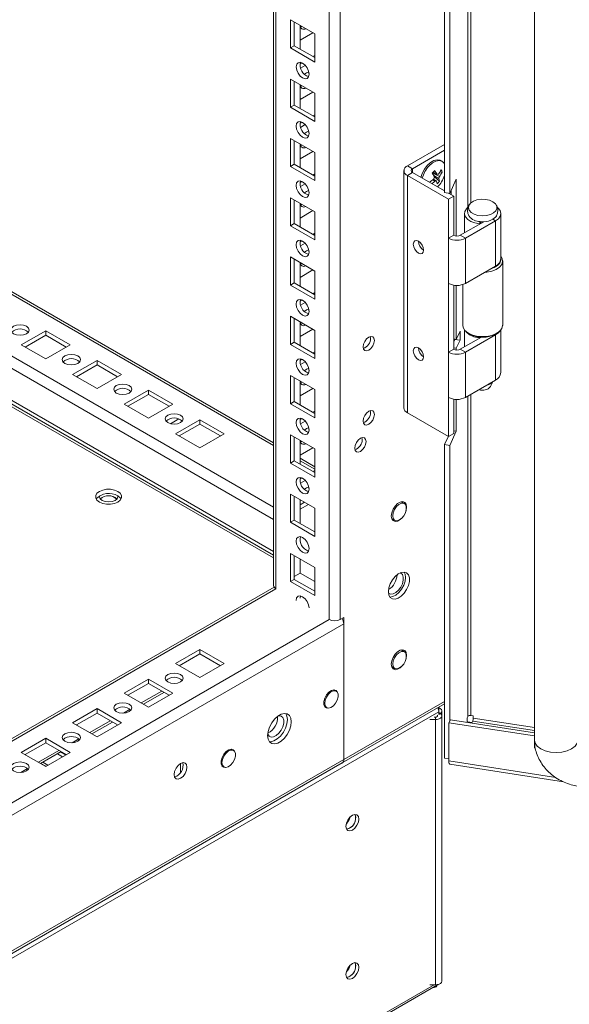
# Model space of a CAD drawing. Units: millimetres. Extents: x -3786 to 4614, y -3385 to 2555.
# Drawn here: x 3201 to 3352, y 228 to 500 of the extents above; entities that cross this region are included whole.
import ezdxf

# ---------------------------------------------------------------- set-up
doc = ezdxf.new("R2010")
doc.units = ezdxf.units.MM
doc.header["$LTSCALE"] = 5

msp = doc.modelspace()

# ---------------------------------------------------------------- linework, layer by layer
at = {"color": 7, "linetype": 'Continuous', "lineweight": 18}
for p, q in [((3342.22, 1598.66), (3342.22, 301.17)), ((3288.74, 334.35), (3288.75, 1575.49)), ((3270.46, 1565.94), (3270.45, 343.7)), ((3270.46, 1565.94), (3270.45, 364.11)), ((3317.47, 451.95), (3317.47, 921.47)), ((3318.92, 451.73), (3318.92, 921.24)), ((3270.45, 383.01), (2826.76, 639.15)), ((3275.06, 499.55), (3281.78, 495.68)), ((3275.06, 491.8), (3275.06, 499.55)), ((3276.12, 492.41), (3276.12, 498.94)), ((3277.71, 498.02), (3277.71, 491.49)), ((3278.24, 497.72), (3277.82, 497.59)), ((3277.71, 493.94), (3281.25, 495.98)), ((3281.78, 495.68), (3281.78, 487.92)), ((3281.78, 495.68), (3281.78, 489.75)), ((3276.12, 492.41), (3275.06, 491.8)), ((3281.78, 487.92), (3275.06, 491.8)), ((3281.78, 489.14), (3276.12, 492.41)), ((3281.78, 489.75), (3281.25, 489.45)), ((3281.78, 489.75), (3281.78, 489.75)), ((3278.24, 487.71), (3277.72, 487.41)), ((3279.15, 487.01), (3277.87, 486.27)), ((3275.06, 483.22), (3281.78, 479.35)), ((3275.06, 475.47), (3275.06, 483.22)), ((3276.12, 476.08), (3276.12, 482.61)), ((3277.71, 481.69), (3277.71, 475.16)), ((3278.24, 481.39), (3277.82, 481.26)), ((3277.71, 477.61), (3281.25, 479.65)), ((3281.78, 479.35), (3281.78, 471.59)), ((3281.78, 479.35), (3281.78, 473.42)), ((3276.12, 476.08), (3275.06, 475.47)), ((3281.78, 471.59), (3275.06, 475.47)), ((3281.78, 472.81), (3276.12, 476.08)), ((3281.78, 473.42), (3281.25, 473.12)), ((3281.78, 473.42), (3281.78, 473.42)), ((3278.24, 471.38), (3277.72, 471.08)), ((3279.15, 470.68), (3277.87, 469.94)), ((3275.06, 466.89), (3281.78, 463.01)), ((3275.06, 459.14), (3275.06, 466.89)), ((3276.12, 459.75), (3276.12, 466.28)), ((3277.71, 465.36), (3277.71, 458.83)), ((3278.24, 465.06), (3277.82, 464.93)), ((3307.27, 459.36), (3317.47, 465.25)), ((3277.71, 461.27), (3281.25, 463.32)), ((3281.78, 463.01), (3281.78, 455.26)), ((3281.78, 463.01), (3281.78, 457.09)), ((3308.68, 458.54), (3317.47, 463.62)), ((3276.12, 459.75), (3275.06, 459.14)), ((3281.78, 455.26), (3275.06, 459.14)), ((3281.78, 456.48), (3276.12, 459.75)), ((3307.27, 459.36), (3308.68, 458.54)), ((3316.82, 460.58), (3316.43, 460.8)), ((3281.78, 457.09), (3281.25, 456.79)), ((3281.78, 457.09), (3281.78, 457.09)), ((3306.3, 458.01), (3306.3, 392.69)), ((3308.68, 457.48), (3307.27, 456.66)), ((3307.27, 391.34), (3307.27, 456.66)), ((3318.58, 450.13), (3307.27, 456.66)), ((3317.47, 452.41), (3308.68, 457.48)), ((3316.11, 455.07), (3314.69, 456.26)), ((3316.87, 457.6), (3316.22, 457.64)), ((3278.24, 455.04), (3277.72, 454.75)), ((3279.15, 454.35), (3277.87, 453.61)), ((3320.73, 455.63), (3318.92, 451.73)), ((3320.73, 440), (3320.73, 455.63)), ((3275.06, 450.56), (3281.78, 446.68)), ((3275.06, 442.8), (3275.06, 450.56)), ((3318.92, 451.73), (3317.47, 451.95)), ((3320, 450.95), (3318.55, 451.79)), ((3318.58, 450.13), (3320, 450.95)), ((3319.28, 452.51), (3319.28, 451.36)), ((3320, 440.21), (3320, 450.95)), ((3276.12, 443.42), (3276.12, 449.95)), ((3277.71, 449.03), (3277.71, 442.5)), ((3278.24, 448.73), (3277.82, 448.6)), ((3318.58, 439.4), (3318.58, 450.13)), ((3277.71, 444.94), (3281.25, 446.99)), ((3281.78, 446.68), (3281.78, 438.93)), ((3281.78, 446.68), (3281.78, 440.76)), ((3322.99, 446.21), (3322.99, 440.88)), ((3332.99, 433.76), (3332.99, 446.21)), ((3276.12, 443.42), (3275.06, 442.8)), ((3281.78, 438.93), (3275.06, 442.8)), ((3281.78, 440.15), (3276.12, 443.42)), ((3321.83, 440.21), (3328.29, 443.94)), ((3323.25, 439.4), (3331.52, 444.17)), ((3327.3, 443.97), (3327.12, 443.37)), ((3327.12, 443.37), (3327.12, 443.26)), ((3327.47, 443.95), (3327.47, 443.46)), ((3331.52, 444.17), (3330.78, 444.6)), ((3331.52, 444.17), (3331.52, 431.72)), ((3281.78, 440.76), (3281.25, 440.45)), ((3281.78, 440.76), (3281.78, 440.76)), ((3320, 440.21), (3318.58, 439.4)), ((3318.58, 426.94), (3318.58, 439.4)), ((3321.83, 440.21), (3323.25, 439.4)), ((3323.25, 439.4), (3323.25, 426.94)), ((3278.24, 438.71), (3277.72, 438.42)), ((3279.15, 438.02), (3277.87, 437.28)), ((3275.06, 434.23), (3281.78, 430.35)), ((3275.06, 426.47), (3275.06, 434.23)), ((3276.12, 427.09), (3276.12, 433.62)), ((3277.71, 432.7), (3277.71, 426.17)), ((3278.24, 432.4), (3277.82, 432.27)), ((3331.52, 431.72), (3323.25, 426.94)), ((3333.49, 415.45), (3333.49, 433.13)), ((3277.71, 428.61), (3281.25, 430.66)), ((3281.78, 430.35), (3281.78, 422.6)), ((3281.78, 430.35), (3281.78, 424.43)), ((3276.12, 427.09), (3275.06, 426.47)), ((3281.78, 422.6), (3275.06, 426.47)), ((3281.78, 423.82), (3276.12, 427.09)), ((3318.58, 408), (3318.58, 426.94)), ((3320, 408.82), (3320, 426.46)), ((3320.73, 411.54), (3320.73, 426.39)), ((3322.49, 426.62), (3322.49, 415.45)), ((3281.78, 424.43), (3281.25, 424.12)), ((3281.78, 424.43), (3281.78, 424.43)), ((3278.24, 422.38), (3277.72, 422.09)), ((3279.15, 421.69), (3277.87, 420.95)), ((3275.06, 417.9), (3281.78, 414.02)), ((3275.06, 410.14), (3275.06, 417.9)), ((3276.12, 410.76), (3276.12, 417.29)), ((3277.71, 416.37), (3277.71, 409.84)), ((3278.24, 416.07), (3277.82, 415.93)), ((3207.71, 413.91), (3200.99, 410.03)), ((3207.71, 412.68), (3202.05, 409.41)), ((3214.42, 410.03), (3207.71, 413.91)), ((3207.71, 412.68), (3207.71, 413.91)), ((3213.36, 409.41), (3207.71, 412.68)), ((3277.71, 412.28), (3281.25, 414.33)), ((3281.78, 414.02), (3281.78, 406.26)), ((3281.78, 414.02), (3281.78, 408.1)), ((3297.12, 411.86), (3297.06, 412.32)), ((3321.77, 413.77), (3320.73, 411.54)), ((3321.77, 411.32), (3321.77, 413.77)), ((3322.99, 414.13), (3322.99, 409.48)), ((3323.25, 408), (3331.52, 412.78)), ((3324.1, 413.2), (3324.45, 413)), ((3331.52, 413), (3331.88, 413.2)), ((3331.52, 412.78), (3331.52, 400.32)), ((3332.99, 402.36), (3332.99, 414.13)), ((3200.99, 410.03), (3207.71, 406.15)), ((3207.71, 406.15), (3214.42, 410.03)), ((3276.12, 410.76), (3275.06, 410.14)), ((3281.78, 406.26), (3275.06, 410.14)), ((3281.78, 407.49), (3276.12, 410.76)), ((3320.73, 411.54), (3320, 411.65)), ((3320.32, 411.54), (3320, 410.85)), ((3320.32, 411.6), (3320.32, 411.54)), ((3321.77, 411.32), (3320.32, 411.54)), ((3320.73, 409.09), (3321.77, 411.32)), ((3321.83, 408.82), (3327.63, 412.16)), ((3327.18, 412.19), (3327.12, 411.97)), ((3327.12, 411.97), (3327.12, 411.87)), ((3327.46, 412.17), (3327.46, 412.07)), ((3281.78, 408.1), (3281.25, 407.79)), ((3281.78, 408.1), (3281.78, 408.1)), ((3320, 408.82), (3318.58, 408)), ((3318.58, 395.55), (3318.58, 408)), ((3320.73, 409.09), (3320, 409.2)), ((3320.73, 408.6), (3320.73, 409.09)), ((3321.83, 408.82), (3323.25, 408)), ((3323.25, 408), (3323.25, 395.55)), ((3221.85, 405.74), (3215.13, 401.86)), ((3221.85, 404.52), (3216.19, 401.25)), ((3228.57, 401.86), (3221.85, 405.74)), ((3221.85, 404.52), (3221.85, 405.74)), ((3227.51, 401.25), (3221.85, 404.52)), ((3278.24, 406.05), (3277.72, 405.75)), ((3279.15, 405.35), (3277.87, 404.62)), ((3215.13, 401.86), (3221.85, 397.99)), ((3221.85, 397.99), (3228.57, 401.86)), ((3275.06, 401.57), (3281.78, 397.69)), ((3275.06, 393.81), (3275.06, 401.57)), ((3276.12, 394.42), (3276.12, 400.96)), ((3277.71, 400.04), (3277.71, 393.51)), ((3278.24, 399.73), (3277.82, 399.6)), ((3331.52, 400.32), (3323.25, 395.55)), ((3330.11, 398.52), (3330.76, 399.88)), ((3235.99, 397.58), (3229.27, 393.7)), ((3235.99, 396.35), (3230.33, 393.09)), ((3242.71, 393.7), (3235.99, 397.58)), ((3235.99, 396.35), (3235.99, 397.58)), ((3241.65, 393.09), (3235.99, 396.35)), ((3277.71, 395.95), (3281.25, 397.99)), ((3281.78, 397.69), (3281.78, 389.93)), ((3281.78, 397.69), (3281.78, 391.77)), ((3270.45, 351.36), (3197.1, 393.7)), ((3229.27, 393.7), (3235.99, 389.82)), ((3235.99, 389.82), (3242.71, 393.7)), ((3276.12, 394.42), (3275.06, 393.81)), ((3281.78, 389.93), (3275.06, 393.81)), ((3281.78, 391.16), (3276.12, 394.42)), ((3318.58, 384.81), (3318.58, 395.55)), ((3320, 385.63), (3320, 395.07)), ((3320.73, 386.23), (3320.73, 394.99)), ((3281.78, 391.77), (3281.25, 391.46)), ((3281.78, 391.77), (3281.78, 391.77)), ((3296.98, 391.89), (3297.08, 391.83)), ((3297.12, 391.44), (3297.06, 391.91)), ((3318.58, 384.81), (3307.27, 391.34)), ((3242.05, 388.3), (3244.35, 389.63)), ((3250.13, 389.41), (3243.42, 385.53)), ((3250.13, 388.19), (3244.48, 384.92)), ((3256.85, 385.53), (3250.13, 389.41)), ((3250.13, 388.19), (3250.13, 389.41)), ((3255.79, 384.92), (3250.13, 388.19)), ((3278.24, 389.72), (3277.72, 389.42)), ((3279.15, 389.02), (3277.87, 388.28)), ((3243.42, 385.53), (3250.13, 381.66)), ((3250.13, 381.66), (3256.85, 385.53)), ((3275.06, 385.24), (3281.78, 381.36)), ((3275.06, 377.48), (3275.06, 385.24)), ((3318.58, 384.81), (3320, 385.63)), ((3318.92, 382.32), (3320.73, 386.23)), ((3320.73, 386.23), (3320, 386.34)), ((3276.12, 378.09), (3276.12, 384.63)), ((3277.71, 383.71), (3277.71, 377.17)), ((3278.24, 383.4), (3277.82, 383.27)), ((3294.82, 383.99), (3294.76, 384.46)), ((3318.53, 384.84), (3317.47, 382.55)), ((3318.92, 382.32), (3317.47, 382.55)), ((3317.47, 296.14), (3317.47, 382.55)), ((3277.71, 379.62), (3281.25, 381.66)), ((3281.78, 381.36), (3281.78, 373.6)), ((3281.78, 381.36), (3281.78, 375.43)), ((3318.92, 306.4), (3318.92, 382.32)), ((3276.12, 378.09), (3275.06, 377.48)), ((3281.78, 373.6), (3275.06, 377.48)), ((3281.78, 374.83), (3276.12, 378.09)), ((3281.78, 376.47), (3277.71, 378.82)), ((3281.78, 375.43), (3281.25, 375.13)), ((3281.78, 375.43), (3281.78, 375.43)), ((3278.24, 373.39), (3277.72, 373.09)), ((3279.15, 372.69), (3277.87, 371.95)), ((3275.06, 368.91), (3281.78, 365.03)), ((3275.06, 361.15), (3275.06, 368.91)), ((3280.08, 370.86), (3280.19, 370.23)), ((3280.19, 370.23), (3280.19, 370.23)), ((3276.12, 361.76), (3276.12, 368.29)), ((3277.71, 367.38), (3277.71, 360.84)), ((3278.95, 366.66), (3277.71, 365.94)), ((3306.44, 366.3), (3305.56, 366.81)), ((3277.71, 364.72), (3280.01, 366.05)), ((3281.78, 365.03), (3281.78, 357.27)), ((3276.12, 361.76), (3275.06, 361.15)), ((3281.78, 357.27), (3275.06, 361.15)), ((3281.78, 358.5), (3276.12, 361.76)), ((3302.91, 362.22), (3303.79, 361.71)), ((3303, 361.99), (3303.25, 362.02)), ((3275.06, 352.58), (3281.78, 348.7)), ((3275.06, 344.82), (3275.06, 352.58)), ((3276.12, 345.43), (3276.12, 351.96)), ((3277.71, 351.05), (3277.71, 347.17)), ((3277.71, 347.17), (3276.12, 346.25)), ((3281.78, 344.82), (3277.71, 347.16)), ((3281.78, 348.7), (3281.78, 340.94)), ((3276.12, 345.43), (3275.06, 344.82)), ((3281.78, 340.94), (3275.06, 344.82)), ((3281.78, 342.17), (3276.12, 345.43)), ((3270.58, 343.27), (2791.41, 66.65)), ((3277.71, 340.23), (3277.82, 340.86)), ((3289.73, 334.92), (3288.74, 334.35)), ((3289.73, 295.81), (3289.73, 334.92)), ((2789.81, 44.6), (3289.73, 333.2)), ((3289.73, 295.81), (3289.73, 333.2)), ((3250.13, 326.14), (3243.42, 322.27)), ((3256.85, 322.27), (3250.13, 326.14)), ((3250.13, 324.92), (3250.13, 326.14)), ((3306.44, 325.48), (3305.56, 325.98)), ((3250.13, 324.92), (3244.48, 321.65)), ((3255.79, 321.65), (3250.13, 324.92)), ((3243.42, 322.27), (3250.13, 318.39)), ((3250.13, 318.39), (3256.85, 322.27)), ((3302.91, 321.39), (3303.79, 320.89)), ((3303, 321.16), (3303.25, 321.19)), ((3235.99, 317.98), (3229.27, 314.1)), ((3242.71, 314.1), (3235.99, 317.98)), ((3235.99, 316.75), (3235.99, 317.98)), ((3235.99, 316.75), (3230.33, 313.49)), ((3241.65, 313.49), (3235.99, 316.75)), ((3287.7, 314.66), (3287.15, 314.97)), ((3229.27, 314.1), (3235.99, 310.22)), ((3234.59, 311.03), (3240.25, 314.3)), ((3235.99, 310.22), (3242.71, 314.1)), ((3221.85, 309.82), (3215.13, 305.94)), ((3228.57, 305.94), (3221.85, 309.82)), ((3221.85, 308.59), (3221.85, 309.82)), ((3284.5, 310.38), (3285.05, 310.07)), ((3289.3, 294.85), (3317.47, 311.11)), ((3315.93, 308.92), (3315.93, 309.42)), ((3315.93, 308.92), (2757.43, -13.5)), ((3221.85, 308.59), (3216.19, 305.32)), ((3227.51, 305.32), (3221.85, 308.59)), ((3314.96, 306.79), (3313.43, 306.79)), ((3314.96, 307.49), (3314.63, 307.49)), ((3314.96, 306.79), (3314.96, 307.49)), ((3314.96, 306.79), (3314.96, 233.77)), ((3315.93, 308.24), (3315.93, 308.92)), ((3315.93, 308.74), (3316.23, 308.57)), ((3315.93, 308.24), (3316.23, 308.41)), ((3316.76, 307.83), (3316.76, 309.15)), ((3316.76, 234.81), (3316.76, 307.83)), ((3318.7, 305.93), (3319.09, 306.77)), ((3319.09, 306.77), (3342.22, 303.19)), ((3323.75, 307.27), (3323.94, 307.69)), ((3323.75, 307.27), (3323.75, 306.31)), ((3324.68, 307.93), (3325.4, 307.82)), ((3325.4, 307.82), (3325.4, 307.21)), ((3215.13, 305.94), (3221.85, 302.06)), ((3220.45, 302.87), (3226.11, 306.13)), ((3221.85, 302.06), (3228.57, 305.94)), ((3318.7, 295.4), (3318.7, 305.93)), ((3318.7, 305.93), (3342.2, 302.29)), ((3323.63, 306.06), (3323.75, 306.31)), ((3323.92, 306.14), (3323.86, 306.03)), ((3323.92, 306.14), (3325.05, 305.97)), ((3325.24, 306.38), (3325.05, 305.97)), ((3207.71, 301.65), (3200.99, 297.77)), ((3214.42, 297.77), (3207.71, 301.65)), ((3207.71, 300.43), (3207.71, 301.65)), ((3342.2, 302.29), (3342.22, 302.34)), ((3342.2, 299.03), (3342.2, 302.29)), ((3207.71, 300.43), (3202.05, 297.16)), ((3213.36, 297.16), (3207.71, 300.43)), ((3259.41, 298.33), (3258.87, 298.64)), ((3342.38, 299.42), (3342.2, 299.03)), ((3342.47, 298.99), (3342.2, 299.03)), ((2789.81, 7.21), (3289.73, 295.81)), ((3200.99, 297.77), (3207.71, 293.9)), ((3206.31, 294.7), (3211.96, 297.97)), ((3207.71, 293.9), (3214.42, 297.77)), ((3212.34, 296.57), (3210.94, 297.38)), ((3213.19, 297.06), (3211.79, 297.87)), ((3318.7, 295.95), (3317.47, 296.14)), ((2789.37, 6.25), (3289.3, 294.85)), ((3207.77, 293.93), (3206.37, 294.74)), ((3244.83, 294.71), (3244.83, 292.26)), ((3256.22, 294.05), (3256.76, 293.74)), ((3318.92, 294.49), (3350.22, 289.65)), ((2759.64, -87.21), (3315.56, 233.72)), ((3314.96, 233.77), (3313.43, 233.77)), ((3315.06, 233.43), (3315.15, 233.23))]:
    msp.add_line(p, q, dxfattribs=at)
at = {"color": 8, "linetype": 'Continuous', "lineweight": 18}
for p, q in [((3285.77, 334.35), (3285.78, 1574.79)), ((3271.06, 342.84), (3271.07, 1566.3)), ((3323.94, 934.87), (3323.94, 447.91)), ((3324.68, 935.29), (3324.68, 449.09)), ((2791.42, 638.43), (3270.45, 361.89)), ((3270.45, 382.3), (2826.14, 638.79)), ((3270.45, 353.07), (2791.42, 629.61)), ((3270.45, 365.32), (2811.43, 630.3)), ((3270.45, 352.09), (2791.42, 628.63)), ((3308.68, 457.48), (3308.68, 458.54)), ((3331.52, 412.78), (3331.32, 412.89)), ((3324.68, 396.37), (3324.68, 307.93)), ((3323.94, 395.95), (3323.94, 307.69)), ((3281.78, 375.76), (3277.71, 378.11)), ((3226.21, 368.23), (3227.23, 367.64)), ((2791.41, 65.94), (3271.06, 342.84)), ((2791.41, 48.96), (3285.77, 334.35)), ((3239.63, 314.65), (3233.98, 311.39)), ((3230.95, 309.64), (3229.12, 308.58)), ((3317.47, 311.82), (3289.73, 295.81)), ((3315.93, 309.42), (3315.88, 309.38)), ((3225.49, 306.49), (3219.83, 303.22)), ((3315.93, 308.59), (3316.23, 308.41)), ((3316.23, 308.57), (3315.93, 308.39)), ((3325.4, 307.21), (3342.22, 304.61)), ((3325.24, 306.38), (3342.22, 303.76)), ((3216.81, 301.47), (3214.98, 300.42)), ((3211.35, 298.32), (3205.69, 295.06)), ((3202.66, 293.31), (3200.83, 292.25)), ((3206.38, 294.74), (3207.77, 293.93)), ((3206.9, 295.05), (3208.3, 294.24)), ((3318.7, 295.4), (3348.11, 290.85)), ((3291, 237.97), (3290.61, 237.74)), ((2759.94, -86.43), (3314.6, 233.77))]:
    msp.add_line(p, q, dxfattribs=at)
at = {"color": 7, "linetype": 'Continuous', "lineweight": 18, "flags": 128}
for points in [[(3276.65, 486.59), (3276.79, 487.3), (3277.17, 487.74), (3277.74, 487.85), (3278.42, 487.61), (3279.09, 487.07), (3279.67, 486.29), (3280.05, 485.41), (3280.19, 484.55), (3280.05, 483.85), (3279.67, 483.41), (3279.09, 483.29), (3278.42, 483.53), (3277.74, 484.08), (3277.17, 484.85), (3276.79, 485.73), (3276.65, 486.59)], [(3278.94, 484.55), (3279.48, 484.95), (3280.08, 485.18)], [(3280.08, 485.18), (3280.19, 484.55), (3280.18, 484.48)], [(3276.65, 470.26), (3276.78, 470.96), (3277.17, 471.41), (3277.74, 471.52), (3278.42, 471.28), (3279.09, 470.74), (3279.67, 469.96), (3280.05, 469.08), (3280.19, 468.22), (3280.05, 467.52), (3279.67, 467.08), (3279.09, 466.96), (3278.42, 467.2), (3277.74, 467.74), (3277.17, 468.52), (3276.78, 469.4), (3276.65, 470.26)], [(3278.94, 468.22), (3279.48, 468.62), (3280.08, 468.85)], [(3280.08, 468.85), (3280.19, 468.21), (3280.18, 468.15)], [(3316.43, 460.8), (3316.26, 460.89), (3315.48, 461.02), (3314.58, 460.8), (3313.64, 460.26), (3312.74, 459.44), (3311.96, 458.4), (3311.34, 457.23), (3310.98, 456.15)], [(3317.47, 459.89), (3317.33, 460.12), (3316.74, 460.62), (3315.97, 460.8), (3315.08, 460.63), (3314.15, 460.13), (3313.24, 459.34)], [(3276.65, 453.93), (3276.78, 454.63), (3277.17, 455.07), (3277.74, 455.19), (3278.42, 454.95), (3279.09, 454.4), (3279.67, 453.63), (3280.05, 452.75), (3280.19, 451.89), (3280.05, 451.19), (3279.67, 450.74), (3279.09, 450.63), (3278.42, 450.87), (3277.74, 451.41), (3277.17, 452.19), (3276.78, 453.07), (3276.65, 453.93)], [(3278.94, 451.89), (3279.48, 452.29), (3280.08, 452.52)], [(3280.08, 452.52), (3280.19, 451.88), (3280.18, 451.81)], [(3323.94, 447.91), (3323.52, 447.51), (3323.09, 446.79), (3323, 446.02), (3323.26, 445.27), (3323.85, 444.59), (3324.74, 444.02), (3325.85, 443.6), (3327.12, 443.37)], [(3330.78, 449.46), (3331.48, 448.91), (3331.87, 448.27), (3331.91, 447.59), (3331.61, 446.93), (3330.98, 446.36), (3330.09, 445.92), (3329.01, 445.64), (3327.84, 445.57), (3326.68, 445.69), (3325.64, 446.01), (3324.81, 446.49), (3324.26, 447.09), (3324.04, 447.76), (3324.17, 448.44), (3324.64, 449.06), (3325.41, 449.57), (3326.41, 449.94), (3327.54, 450.11), (3328.72, 450.09), (3329.83, 449.86), (3330.78, 449.46)], [(3331.52, 444.17), (3332.33, 444.78), (3332.83, 445.49), (3332.99, 446.25), (3332.79, 447.01), (3332.26, 447.71), (3332.08, 447.87)], [(3331.74, 445.5), (3331.5, 445.18), (3330.78, 444.6)], [(3276.65, 437.6), (3276.78, 438.3), (3277.17, 438.74), (3277.74, 438.86), (3278.42, 438.62), (3279.09, 438.07), (3279.67, 437.3), (3280.05, 436.42), (3280.19, 435.56), (3280.05, 434.85), (3279.67, 434.41), (3279.09, 434.3), (3278.42, 434.54), (3277.74, 435.08), (3277.17, 435.86), (3276.78, 436.74), (3276.65, 437.6)], [(3308.89, 437.76), (3309, 437.07), (3309.31, 436.37), (3309.77, 435.75), (3310.31, 435.31), (3310.85, 435.12), (3311.31, 435.21), (3311.61, 435.57), (3311.72, 436.13), (3311.61, 436.82), (3311.31, 437.52), (3310.85, 438.14), (3310.31, 438.58), (3309.77, 438.77), (3309.31, 438.68), (3309, 438.32), (3308.89, 437.76)], [(3278.94, 435.56), (3279.48, 435.96), (3280.08, 436.19)], [(3280.08, 436.19), (3280.19, 435.55), (3280.18, 435.48)], [(3332.99, 434.45), (3333.36, 433.81), (3333.48, 432.98), (3333.23, 432.17), (3332.62, 431.42), (3331.7, 430.78), (3330.52, 430.31), (3329.17, 430.03), (3328.48, 429.97)], [(3330.17, 430.94), (3331.14, 431.3), (3332.07, 431.87), (3332.7, 432.57), (3332.97, 433.34), (3332.98, 433.65)], [(3276.65, 421.27), (3276.78, 421.97), (3277.17, 422.41), (3277.74, 422.52), (3278.42, 422.29), (3279.09, 421.74), (3279.67, 420.97), (3280.05, 420.09), (3280.19, 419.23), (3280.05, 418.52), (3279.67, 418.08), (3279.09, 417.97), (3278.42, 418.21), (3277.74, 418.75), (3277.17, 419.53), (3276.78, 420.41), (3276.65, 421.27)], [(3278.94, 419.22), (3279.48, 419.63), (3280.08, 419.86)], [(3280.08, 419.86), (3280.19, 419.22), (3280.18, 419.15)], [(3202.4, 413.09), (3202.95, 413.56), (3203.14, 414.11), (3202.95, 414.66), (3202.4, 415.13), (3201.59, 415.44), (3200.64, 415.55), (3199.68, 415.44), (3198.87, 415.13), (3198.33, 414.66), (3198.14, 414.11), (3198.33, 413.56), (3198.87, 413.09), (3199.68, 412.78), (3200.64, 412.67), (3201.59, 412.78), (3202.4, 413.09)], [(3322.49, 415.45), (3322.61, 414.77), (3323.1, 413.99), (3323.93, 413.31), (3325.02, 412.77), (3326.32, 412.42), (3327.74, 412.28), (3329.17, 412.35), (3330.52, 412.63), (3331.7, 413.11), (3332.62, 413.74), (3333.23, 414.49), (3333.48, 415.31), (3333.49, 415.45)], [(3298.18, 411.25), (3298.06, 411.86), (3297.73, 412.25), (3297.22, 412.35), (3296.63, 412.14), (3296.03, 411.66), (3295.53, 410.98), (3295.19, 410.2), (3295.07, 409.45), (3295.19, 408.83), (3295.53, 408.44), (3296.03, 408.34), (3296.63, 408.55), (3297.22, 409.03), (3297.73, 409.71), (3298.06, 410.49), (3298.18, 411.25)], [(3331.52, 412.78), (3332.33, 413.38), (3332.63, 413.75)], [(3216.55, 404.92), (3217.09, 405.39), (3217.28, 405.95), (3217.09, 406.5), (3216.55, 406.97), (3215.73, 407.28), (3214.78, 407.39), (3213.82, 407.28), (3213.01, 406.97), (3212.47, 406.5), (3212.28, 405.95), (3212.47, 405.39), (3213.01, 404.92), (3213.82, 404.61), (3214.78, 404.5), (3215.73, 404.61), (3216.55, 404.92)], [(3308.89, 408.37), (3309, 407.68), (3309.31, 406.97), (3309.77, 406.35), (3310.31, 405.92), (3310.85, 405.73), (3311.31, 405.82), (3311.61, 406.17), (3311.72, 406.73), (3311.61, 407.42), (3311.31, 408.13), (3310.85, 408.75), (3310.31, 409.18), (3309.77, 409.37), (3309.31, 409.28), (3309, 408.93), (3308.89, 408.37)], [(3276.65, 404.94), (3276.78, 405.64), (3277.17, 406.08), (3277.74, 406.19), (3278.42, 405.96), (3279.09, 405.41), (3279.67, 404.64), (3280.05, 403.76), (3280.19, 402.9), (3280.05, 402.19), (3279.67, 401.75), (3279.09, 401.64), (3278.42, 401.88), (3277.74, 402.42), (3277.17, 403.2), (3276.78, 404.08), (3276.65, 404.94)], [(3278.94, 402.89), (3279.48, 403.3), (3280.08, 403.52)], [(3280.08, 403.52), (3280.19, 402.89), (3280.18, 402.82)], [(3230.69, 396.76), (3231.23, 397.23), (3231.42, 397.78), (3231.23, 398.33), (3230.69, 398.8), (3229.88, 399.11), (3228.92, 399.22), (3227.96, 399.11), (3227.15, 398.8), (3226.61, 398.33), (3226.42, 397.78), (3226.61, 397.23), (3227.15, 396.76), (3227.96, 396.45), (3228.92, 396.34), (3229.88, 396.45), (3230.69, 396.76)], [(3244.83, 388.6), (3245.37, 389.06), (3245.56, 389.62), (3245.37, 390.17), (3244.83, 390.64), (3244.02, 390.95), (3243.06, 391.06), (3242.11, 390.95), (3241.29, 390.64), (3240.75, 390.17), (3240.56, 389.62), (3240.75, 389.06), (3241.29, 388.6), (3242.11, 388.28), (3243.06, 388.17), (3244.02, 388.28), (3244.83, 388.6)], [(3298.18, 390.83), (3298.06, 391.45), (3297.73, 391.84), (3297.22, 391.94), (3296.63, 391.73), (3296.03, 391.25), (3295.53, 390.57), (3295.19, 389.79), (3295.07, 389.04), (3295.19, 388.42), (3295.53, 388.03), (3296.03, 387.93), (3296.63, 388.14), (3297.22, 388.62), (3297.73, 389.3), (3298.06, 390.08), (3298.18, 390.83)], [(3276.65, 388.61), (3276.78, 389.31), (3277.17, 389.75), (3277.74, 389.86), (3278.42, 389.63), (3279.09, 389.08), (3279.67, 388.31), (3280.05, 387.42), (3280.19, 386.57), (3280.05, 385.86), (3279.67, 385.42), (3279.09, 385.31), (3278.42, 385.54), (3277.74, 386.09), (3277.17, 386.86), (3276.78, 387.75), (3276.65, 388.61)], [(3278.94, 386.56), (3279.48, 386.97), (3280.08, 387.19)], [(3280.08, 387.19), (3280.19, 386.56), (3280.18, 386.49)], [(3295.88, 383.38), (3295.76, 384), (3295.43, 384.39), (3294.92, 384.49), (3294.33, 384.28), (3293.73, 383.8), (3293.23, 383.12), (3292.89, 382.34), (3292.77, 381.58), (3292.89, 380.97), (3293.23, 380.58), (3293.73, 380.48), (3294.33, 380.69), (3294.92, 381.17), (3295.43, 381.85), (3295.76, 382.62), (3295.88, 383.38)], [(3276.65, 372.28), (3276.78, 372.98), (3277.17, 373.42), (3277.74, 373.53), (3278.42, 373.3), (3279.09, 372.75), (3279.67, 371.98), (3280.05, 371.09), (3280.19, 370.23), (3280.05, 369.53), (3279.67, 369.09), (3279.09, 368.98), (3278.42, 369.21), (3277.74, 369.76), (3277.17, 370.53), (3276.78, 371.42), (3276.65, 372.28)], [(3222.48, 366.72), (3223.4, 366.33), (3224.47, 366.13), (3225.59, 366.13), (3226.66, 366.33), (3227.58, 366.72), (3228.24, 367.24), (3228.59, 367.86), (3228.59, 368.51), (3228.24, 369.13), (3227.58, 369.66), (3226.66, 370.04), (3225.59, 370.24), (3224.47, 370.24), (3223.4, 370.04), (3222.48, 369.66), (3221.82, 369.13), (3221.47, 368.51), (3221.47, 367.86), (3221.82, 367.24), (3222.48, 366.72)], [(3278.94, 370.23), (3279.48, 370.64), (3280.08, 370.86)], [(3222.59, 368.49), (3222.53, 368.18), (3222.72, 367.63), (3223.26, 367.16), (3224.07, 366.85), (3225.03, 366.74), (3225.99, 366.85), (3226.8, 367.16), (3227.34, 367.63), (3227.53, 368.18), (3227.47, 368.49)], [(3227.58, 368.43), (3228.24, 367.91), (3228.47, 367.57)], [(3306.62, 363.59), (3306.93, 364.42), (3307.06, 365.33), (3306.93, 366.1), (3306.56, 366.62), (3305.99, 366.84), (3305.3, 366.73), (3304.57, 366.31), (3303.87, 365.62), (3303.31, 364.75), (3302.94, 363.8), (3302.81, 362.88), (3302.81, 362.88)], [(3303.24, 362.93), (3303.36, 363.78), (3303.73, 364.67), (3304.28, 365.46), (3304.94, 366.06), (3305.62, 366.38), (3306.24, 366.39), (3306.7, 366.07), (3306.95, 365.47), (3306.95, 364.67), (3306.7, 363.79), (3306.24, 362.93), (3305.62, 362.22), (3304.94, 361.75), (3304.28, 361.59), (3303.73, 361.75), (3303.36, 362.22), (3303.24, 362.93)], [(3305.9, 366.61), (3305.87, 366.71), (3305.81, 366.85)], [(3302.81, 362.88), (3302.94, 362.12), (3303.31, 361.6), (3303.87, 361.38), (3304.57, 361.48), (3305.3, 361.91), (3305.99, 362.6), (3306.22, 362.91)], [(3276.65, 355.94), (3276.78, 356.65), (3277.17, 357.09), (3277.74, 357.2), (3278.42, 356.97), (3279.09, 356.42), (3279.67, 355.65), (3280.05, 354.76), (3280.19, 353.9), (3280.05, 353.2), (3279.67, 352.76), (3279.09, 352.65), (3278.42, 352.88), (3277.74, 353.43), (3277.17, 354.2), (3276.78, 355.09), (3276.65, 355.94)], [(3302.03, 342.02), (3302.16, 341.11), (3302.54, 340.43), (3303.13, 340.03), (3303.87, 339.97), (3304.72, 340.23), (3305.58, 340.8), (3306.38, 341.63), (3307.06, 342.65), (3307.55, 343.75), (3307.8, 344.85), (3307.8, 345.85), (3307.55, 346.66), (3307.06, 347.2), (3306.38, 347.43), (3305.58, 347.33), (3304.72, 346.91), (3303.87, 346.2), (3303.13, 345.27), (3302.54, 344.2), (3302.16, 343.08), (3302.03, 342.02)], [(3305.28, 347.22), (3305.43, 347.16), (3305.89, 346.74), (3306.14, 346.05), (3306.14, 345.18), (3305.89, 344.21), (3305.43, 343.25), (3304.8, 342.41), (3304.06, 341.77), (3303.31, 341.41), (3302.62, 341.36), (3302.06, 341.63), (3302.06, 341.64)], [(3306.77, 345.98), (3306.64, 346.89), (3306.38, 347.43)], [(3302.42, 340.57), (3302.42, 340.57), (3303.23, 340.67), (3304.09, 341.09), (3304.93, 341.8), (3305.68, 342.73), (3306.27, 343.81), (3306.64, 344.92), (3306.77, 345.98)], [(3276.65, 339.61), (3276.78, 340.32), (3277.17, 340.76), (3277.74, 340.87), (3278.42, 340.63), (3279.09, 340.09), (3279.67, 339.32), (3280.05, 338.43), (3280.19, 337.57)], [(3306.62, 322.77), (3306.93, 323.6), (3307.05, 324.51), (3306.93, 325.27), (3306.56, 325.79), (3305.99, 326.02), (3305.3, 325.91), (3304.57, 325.48), (3303.87, 324.79), (3303.31, 323.92), (3302.94, 322.97), (3302.81, 322.06), (3302.81, 322.06)], [(3303.24, 322.1), (3303.36, 322.95), (3303.73, 323.84), (3304.28, 324.63), (3304.94, 325.23), (3305.62, 325.56), (3306.24, 325.56), (3306.7, 325.24), (3306.95, 324.64), (3306.95, 323.85), (3306.7, 322.96), (3306.24, 322.11), (3305.62, 321.39), (3304.94, 320.93), (3304.28, 320.76), (3303.73, 320.92), (3303.36, 321.39), (3303.24, 322.1)], [(3305.9, 325.78), (3305.87, 325.88), (3305.81, 326.02)], [(3302.81, 322.06), (3302.94, 321.29), (3303.31, 320.77), (3303.87, 320.55), (3304.57, 320.66), (3305.3, 321.08), (3305.99, 321.77), (3306.22, 322.08)], [(3241.29, 317.16), (3242.11, 316.85), (3243.06, 316.74), (3244.02, 316.85), (3244.83, 317.16), (3245.37, 317.63), (3245.56, 318.18), (3245.37, 318.74), (3244.83, 319.2), (3244.02, 319.52), (3243.06, 319.63), (3242.11, 319.52), (3241.29, 319.2), (3240.75, 318.74), (3240.56, 318.18), (3240.75, 317.63), (3241.29, 317.16)], [(3287.96, 314.43), (3287.63, 314.81), (3287.06, 314.98), (3286.37, 314.8), (3285.66, 314.32), (3285.02, 313.58), (3284.54, 312.69), (3284.28, 311.77), (3284.28, 310.95), (3284.54, 310.33), (3285.02, 310), (3285.37, 309.96)], [(3284.5, 311.28), (3284.62, 312.14), (3284.99, 313.02), (3285.54, 313.82), (3286.2, 314.42), (3286.88, 314.74), (3287.5, 314.74), (3287.97, 314.42), (3288.21, 313.82), (3288.21, 313.03), (3287.97, 312.14), (3287.5, 311.29), (3286.88, 310.58), (3286.2, 310.11), (3285.54, 309.94), (3284.99, 310.11), (3284.62, 310.57), (3284.5, 311.28)], [(3227.15, 309), (3227.96, 308.69), (3228.92, 308.58), (3229.88, 308.69), (3230.69, 309), (3231.23, 309.47), (3231.42, 310.02), (3231.23, 310.57), (3230.69, 311.04), (3229.88, 311.35), (3228.92, 311.46), (3227.96, 311.35), (3227.15, 311.04), (3226.61, 310.57), (3226.42, 310.02), (3226.61, 309.47), (3227.15, 309)], [(3315.71, 310.09), (3315.96, 310.01), (3316.35, 309.81), (3316.62, 309.54), (3316.75, 309.25), (3316.73, 308.94), (3316.55, 308.66), (3316.23, 308.41)], [(3275.31, 306.18), (3275.17, 307.16), (3274.79, 307.91), (3274.18, 308.37), (3273.4, 308.5), (3272.52, 308.29), (3271.59, 307.75), (3270.7, 306.94), (3269.92, 305.91), (3269.32, 304.75), (3268.93, 303.56), (3268.8, 302.42), (3268.93, 301.44), (3269.32, 300.69), (3269.92, 300.23), (3270.7, 300.1), (3271.59, 300.32), (3272.52, 300.85), (3273.4, 301.66), (3274.18, 302.69), (3274.79, 303.85), (3275.17, 305.04), (3275.31, 306.18)], [(3271.73, 307.85), (3271.92, 307.88), (3272.55, 307.76), (3273.01, 307.34), (3273.26, 306.66), (3273.26, 305.79), (3273.01, 304.82), (3272.55, 303.86), (3271.92, 303.02), (3271.18, 302.38), (3270.43, 302.02), (3269.74, 301.97), (3269.18, 302.24), (3268.82, 302.8), (3268.82, 302.8)], [(3273.76, 308.48), (3274.11, 307.77), (3274.25, 306.79), (3274.11, 305.66), (3273.73, 304.46), (3273.12, 303.3), (3272.34, 302.28), (3271.46, 301.46), (3270.53, 300.93), (3269.64, 300.72), (3269.28, 300.73)], [(3316.23, 308.57), (3316.55, 308.32), (3316.73, 308.04), (3316.75, 307.73), (3316.62, 307.43), (3316.35, 307.17), (3315.96, 306.97), (3315.48, 306.84), (3314.96, 306.79)], [(3315.5, 307.99), (3315.55, 307.9), (3315.56, 307.8), (3315.52, 307.7), (3315.43, 307.61), (3315.29, 307.54), (3315.14, 307.5), (3314.96, 307.49)], [(3213.01, 300.83), (3213.82, 300.52), (3214.78, 300.41), (3215.73, 300.52), (3216.55, 300.83), (3217.09, 301.3), (3217.28, 301.86), (3217.09, 302.41), (3216.55, 302.88), (3215.73, 303.19), (3214.78, 303.3), (3213.82, 303.19), (3213.01, 302.88), (3212.47, 302.41), (3212.28, 301.86), (3212.47, 301.3), (3213.01, 300.83)], [(3259.67, 298.1), (3259.35, 298.48), (3258.78, 298.65), (3258.09, 298.48), (3257.38, 297.99), (3256.74, 297.25), (3256.26, 296.36), (3256, 295.45), (3256, 294.62), (3256.26, 294), (3256.74, 293.67), (3257.09, 293.63)], [(3256.21, 294.95), (3256.34, 295.81), (3256.7, 296.69), (3257.25, 297.49), (3257.91, 298.09), (3258.6, 298.41), (3259.22, 298.41), (3259.68, 298.09), (3259.93, 297.5), (3259.93, 296.7), (3259.68, 295.82), (3259.22, 294.96), (3258.6, 294.25), (3257.91, 293.78), (3257.25, 293.62), (3256.7, 293.78), (3256.34, 294.24), (3256.21, 294.95)], [(3198.87, 292.67), (3199.68, 292.36), (3200.64, 292.25), (3201.59, 292.36), (3202.4, 292.67), (3202.95, 293.14), (3203.14, 293.69), (3202.95, 294.24), (3202.4, 294.71), (3201.59, 295.02), (3200.64, 295.13), (3199.68, 295.02), (3198.87, 294.71), (3198.33, 294.24), (3198.14, 293.69), (3198.33, 293.14), (3198.87, 292.67)], [(3243.06, 291.65), (3243.2, 292.51), (3243.58, 293.39), (3244.15, 294.16), (3244.83, 294.71), (3245.51, 294.94), (3246.08, 294.83), (3246.46, 294.39), (3246.6, 293.69), (3246.46, 292.83), (3246.08, 291.95), (3245.51, 291.17), (3244.83, 290.63), (3244.15, 290.39), (3243.58, 290.5), (3243.2, 290.94), (3243.06, 291.65)], [(3293.89, 279.42), (3293.76, 280.12), (3293.37, 280.56), (3292.8, 280.67), (3292.12, 280.44), (3291.45, 279.89), (3290.87, 279.12), (3290.49, 278.24), (3290.36, 277.38), (3290.49, 276.67), (3290.87, 276.23), (3291.45, 276.12), (3292.12, 276.36), (3292.8, 276.9), (3293.37, 277.68), (3293.76, 278.56), (3293.89, 279.42)], [(3293.04, 279.91), (3292.91, 280.61), (3292.88, 280.68)], [(3293.89, 238.59), (3293.76, 239.29), (3293.37, 239.74), (3292.8, 239.85), (3292.12, 239.61), (3291.45, 239.07), (3290.87, 238.29), (3290.49, 237.41), (3290.36, 236.55), (3290.49, 235.85), (3290.87, 235.41), (3291.45, 235.29), (3292.12, 235.53), (3292.8, 236.07), (3293.37, 236.85), (3293.76, 237.73), (3293.89, 238.59)], [(3293.04, 239.08), (3292.91, 239.78), (3292.88, 239.85)], [(3314.96, 233.77), (3315.48, 233.82), (3315.96, 233.95), (3316.35, 234.15), (3316.62, 234.41), (3316.75, 234.71), (3316.76, 234.81)]]:
    msp.add_lwpolyline(points, dxfattribs=at)
at = {"color": 8, "linetype": 'Continuous', "lineweight": 18, "flags": 128}
msp.add_lwpolyline([(3342.22, 301.17), (3342.22, 301.17), (3342.42, 300.28), (3343.02, 299.44), (3343.97, 298.72), (3345.22, 298.17), (3346.66, 297.83), (3348.22, 297.71), (3349.77, 297.83), (3351.22, 298.17), (3352.46, 298.72), (3353.41, 299.44), (3354.01, 300.28)], dxfattribs=at)
at = {"color": 7, "linetype": 'Continuous', "lineweight": 18}
for centre, radius, start, end in [((3278.76, 498), 1.04, 178.8915, 301.1127), ((3281, 487.07), 3.28, 166.3939, 254.2013), ((3278.76, 481.67), 1.04, 178.8915, 301.1127), ((3281, 470.74), 3.28, 166.3939, 254.2014), ((3278.76, 465.34), 1.04, 178.8915, 301.114), ((3307.78, 458.01), 1.44, 110.7834, 249.2171), ((3308.88, 458.01), 0.568, 110.7819, 249.2192), ((3318.82, 454.06), 7.68, 136.5903, 165.9146), ((3306.59, 464.63), 11.92, 304.4905, 311.8104), ((3300.43, 470.97), 19.31, 315.0651, 317.9675), ((3302.4, 449.7), 13.96, 28.1923, 33.1065), ((3316.12, 455.58), 1.58, 152.7569, 174.0747), ((3303.09, 450.42), 13.95, 28.1903, 33.1085), ((3315.63, 456.54), 0.536, 73.4594, 117.7038), ((3310.14, 459.07), 7.72, 314.1611, 341.7161), ((3308.28, 463.07), 9.63, 321.2841, 329.729), ((3314.49, 456.6), 1.58, 332.7562, 354.0787), ((3311.52, 454.26), 4.66, 9.9484, 20.1678), ((3308.55, 462.45), 9.63, 321.2849, 329.7283), ((3312.21, 455.87), 4.97, 20.3646, 28.1779), ((3281, 454.41), 3.28, 166.3938, 254.2014), ((3306.93, 463.94), 11.83, 306.4999, 311.8268), ((3314.97, 455.64), 0.536, 253.4611, 297.7021), ((3310.85, 453.56), 4.66, 9.9404, 20.1758), ((3309.51, 460.66), 8.65, 313.2737, 319.7582), ((3278.76, 449.01), 1.04, 178.8915, 301.114), ((3327.3, 447.8), 3.83, 217.1905, 270.0354), ((3327.99, 450.73), 6.8, 264.211, 272.5649), ((3328.15, 449.49), 5.55, 271.4694, 298.2828), ((3320.91, 443.9), 5.07, 242.6097, 297.3899), ((3320.91, 441.99), 2, 242.6101, 297.3897), ((3281, 438.07), 3.28, 166.3939, 254.2013), ((3313.28, 438.66), 2.97, 181.606, 238.3944), ((3278.76, 432.67), 1.04, 178.8916, 301.1143), ((3330.5, 434), 2.5, 294.2137, 354.4651), ((3320.91, 431.45), 5.07, 242.6092, 297.3902), ((3281, 421.74), 3.28, 166.3939, 254.2013), ((3278.76, 416.34), 1.04, 178.8914, 301.1141), ((3200.64, 411.11), 3.29, 46.5154, 133.484), ((3327.25, 417.16), 5.19, 221.1053, 268.5274), ((3327.99, 419.67), 7.55, 242.0521, 297.9472), ((3294, 411.9), 3.13, 291.3225, 359.2969), ((3313.28, 409.27), 2.97, 181.6059, 238.3945), ((3320.91, 412.5), 5.07, 242.6096, 297.39), ((3320.91, 410.59), 2, 242.6087, 297.3909), ((3214.78, 402.95), 3.29, 46.5154, 133.484), ((3281, 405.41), 3.28, 166.3938, 254.2015), ((3330.49, 402.61), 2.5, 294.2142, 354.4652), ((3278.76, 400.01), 1.04, 178.8917, 301.1138), ((3328.62, 401.59), 2.72, 279.1147, 320.8793), ((3228.92, 394.78), 3.29, 46.5154, 133.484), ((3328.01, 400.23), 2.71, 248.22, 320.7112), ((3320.91, 400.05), 5.07, 242.6096, 297.3901), ((3293.99, 391.48), 3.13, 291.3228, 359.2967), ((3307.95, 392.85), 1.66, 185.695, 245.6252), ((3243.06, 386.62), 3.29, 46.5152, 133.4843), ((3281, 389.08), 3.28, 166.3938, 254.2014), ((3278.76, 383.68), 1.04, 178.8922, 301.1136), ((3291.7, 384.03), 3.13, 291.3222, 359.2972), ((3281.01, 372.75), 3.29, 166.5011, 253.4926), ((3225.11, 364.3), 4.81, 59.2103, 137.0879), ((3225.03, 365.19), 3.29, 46.5152, 133.4843), ((3281.01, 356.42), 3.29, 166.5013, 253.4924), ((3299.48, 346.84), 4.93, 301.8898, 357.7953), ((3271.5, 343.8), 1.06, 185.6947, 245.6244), ((3287.26, 337.21), 3.23, 242.6104, 297.3894), ((3286.7, 333.1), 3.03, 1.9566, 31.1431), ((3243.06, 315.18), 3.29, 46.5154, 133.4845), ((3228.92, 307.02), 3.29, 46.5155, 133.4844), ((3313.38, 308.83), 2.55, 1.8364, 28.3729), ((3314.88, 309.47), 1.05, 357.006, 36.7873), ((3266.91, 307.27), 4.6, 294.914, 5.0913), ((3324.5, 307.24), 0.712, 75.4776, 141.3872), ((3323.11, 307.21), 2.29, 338.7736, 359.8907), ((3214.78, 298.86), 3.29, 46.5159, 133.4841), ((3288.77, 295.66), 0.968, 302.6225, 8.6872), ((3288.7, 295.69), 1.04, 305.0145, 6.2975), ((3200.64, 290.69), 3.29, 46.5159, 133.4841), ((3242.23, 294.17), 3.29, 286.5073, 13.4979), ((3319.74, 295.17), 1.07, 167.8975, 219.7453), ((3287.54, 281.04), 4.12, 315.0535, 344.9518), ((3289.85, 279.71), 3.18, 282.3197, 17.6855), ((3289.83, 279.75), 3.22, 282.4661, 2.8516), ((3287.55, 240.21), 4.12, 315.0475, 344.9578), ((3289.85, 238.89), 3.18, 282.3203, 17.6853), ((3289.83, 238.92), 3.22, 282.4705, 2.8475), ((3312.99, 235.26), 2.96, 316.7526, 327.6996), ((3315.24, 234.26), 0.63, 300.2572, 322.1231)]:
    msp.add_arc(centre, radius, start, end, dxfattribs=at)
for points, knots in [([(3314.11, 457.34), (3314.16, 457.31), (3314.72, 457.06), (3315.37, 456.76), (3315.96, 456.48), (3316.06, 456.43)], [0, 0, 0, 0, 0.0846646, 0.8477245, 1, 1, 1, 1]), ([(3314.32, 457.57), (3314.59, 457.43), (3314.94, 457.24), (3315.29, 457.06), (3315.38, 457.01)], [0, 0, 0, 0, 0.746785, 1, 1, 1, 1]), ([(3315.9, 455.87), (3315.8, 455.93), (3315.31, 456.24), (3314.81, 456.55), (3314.41, 456.8)], [0, 0, 0, 0, 0.192555, 1, 1, 1, 1]), ([(3314.44, 455.66), (3314.6, 455.55), (3314.87, 455.39), (3315.13, 455.22), (3315.22, 455.16)], [0, 0, 0, 0, 0.63718, 1, 1, 1, 1]), ([(3314.82, 455.12), (3314.74, 455.18), (3314.55, 455.32), (3314.36, 455.45), (3314.26, 455.52)], [0, 0, 0, 0, 0.458727, 1, 1, 1, 1]), ([(3324.28, 448.59), (3324.24, 448.53), (3324.01, 448.22), (3323.82, 447.48), (3323.83, 446.51), (3324.03, 445.81), (3324.24, 445.51), (3324.27, 445.47)], [0, 0, 0, 0, 0.07239, 0.35484, 0.668173, 0.952525, 1, 1, 1, 1]), ([(3331.72, 445.5), (3331.74, 445.53), (3331.95, 445.82), (3332.13, 446.49), (3332.16, 447.42), (3331.99, 448.15), (3331.76, 448.49), (3331.7, 448.57)], [0, 0, 0, 0, 0.041854, 0.329589, 0.617978, 0.91106, 1, 1, 1, 1]), ([(3342.22, 301.17), (3342.23, 300.7), (3342.28, 299.63), (3342.64, 297.96), (3343.31, 296.22), (3344.26, 294.57), (3345.46, 293.03), (3346.9, 291.65), (3348.56, 290.47), (3350.38, 289.52), (3352.23, 288.83), (3353.48, 288.59), (3354.06, 288.48)], [0, 0, 0, 0, 0.077152, 0.176422, 0.276576, 0.378329, 0.481733, 0.586605, 0.692651, 0.799615, 0.907356, 1, 1, 1, 1]), ([(3315.15, 233.23), (3314.96, 233.15), (3314.68, 233.02), (3314.39, 232.99), (3314.28, 232.98)], [0, 0, 0, 0, 0.644912, 1, 1, 1, 1])]:
    msp.add_open_spline(points, degree=3, knots=knots, dxfattribs=at)

doc.saveas('drawing.dxf')
